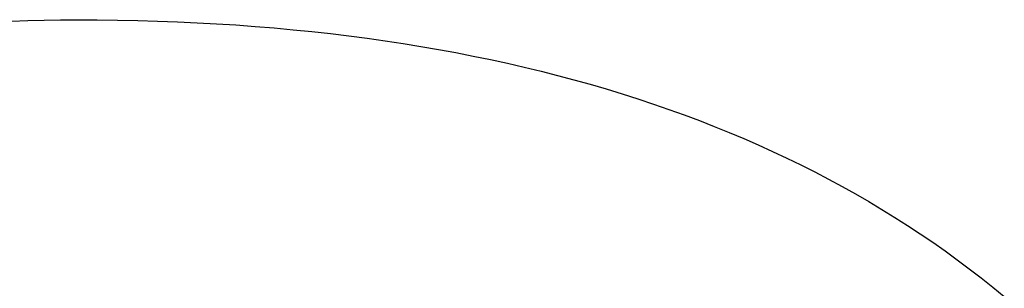
# Model space of a CAD drawing. Extents: x 20 to 2213, y 20 to 1958.
# Drawn here: x 406 to 420, y 1886 to 1890 of the extents above; entities that cross this region are included whole.
import ezdxf

# ---------------------------------------------------------------- set-up
doc = ezdxf.new("R2010")
doc.units = 0
doc.layers.get('0').update_dxf_attribs({"color": 3, "linetype": 'CONTINUOUS'})
doc.layers.add('CSLAYER3', color=3, linetype='CONTINUOUS')

# ---------------------------------------------------------------- blocks, each defined once
blk = doc.blocks.new('BLKF033')
at = {"layer": 'CSLAYER3', "color": 7, "linetype": 'CONTINUOUS'}
for p, q in [((406.201243, 1890.22901), (406.433179, 1890.238038)), ((406.433179, 1890.238038), (406.665236, 1890.244487)), ((406.665236, 1890.244487), (406.897413, 1890.248356)), ((406.897413, 1890.248356), (407.12971, 1890.249646)), ((407.12971, 1890.249646), (407.420843, 1890.248474)), ((407.420843, 1890.248474), (407.709747, 1890.244959)), ((407.709747, 1890.244959), (407.996423, 1890.2391)), ((407.996423, 1890.2391), (408.280871, 1890.230898)), ((408.280871, 1890.230898), (408.563092, 1890.220353)), ((408.563092, 1890.220353), (408.843086, 1890.207464)), ((408.843086, 1890.207464), (409.120852, 1890.192232)), ((409.120852, 1890.192232), (409.396391, 1890.174658)), ((409.396391, 1890.174658), (409.669703, 1890.15474)), ((409.669703, 1890.15474), (409.940788, 1890.13248)), ((409.940788, 1890.13248), (410.209647, 1890.107877)), ((410.209647, 1890.107877), (410.47628, 1890.080931)), ((410.47628, 1890.080931), (410.740686, 1890.051643)), ((410.740686, 1890.051643), (411.002866, 1890.020012)), ((411.002866, 1890.020012), (411.262821, 1889.986039)), ((411.262821, 1889.986039), (411.520549, 1889.949723)), ((411.520549, 1889.949723), (411.776052, 1889.911066)), ((411.776052, 1889.911066), (412.02933, 1889.870066)), ((412.02933, 1889.870066), (412.280383, 1889.826724)), ((412.280383, 1889.826724), (412.52921, 1889.78104)), ((412.52921, 1889.78104), (412.775813, 1889.733014)), ((412.775813, 1889.733014), (413.020191, 1889.682647)), ((413.020191, 1889.682647), (413.262345, 1889.629938)), ((413.262345, 1889.629938), (413.502274, 1889.574887)), ((413.502274, 1889.574887), (413.73998, 1889.517495)), ((413.73998, 1889.517495), (413.975461, 1889.457761)), ((413.975461, 1889.457761), (414.208719, 1889.395686)), ((414.208719, 1889.395686), (414.439752, 1889.331269)), ((414.439752, 1889.331269), (414.668563, 1889.264512)), ((414.668563, 1889.264512), (414.89515, 1889.195413)), ((414.89515, 1889.195413), (415.119514, 1889.123973)), ((415.119514, 1889.123973), (415.341655, 1889.050193)), ((415.341655, 1889.050193), (415.561574, 1888.974071)), ((415.561574, 1888.974071), (415.77927, 1888.895609)), ((415.77927, 1888.895609), (415.994743, 1888.814806)), ((415.994743, 1888.814806), (416.207994, 1888.731663)), ((416.207994, 1888.731663), (416.419024, 1888.646179)), ((416.419024, 1888.646179), (416.627831, 1888.558355)), ((416.627831, 1888.558355), (416.834417, 1888.46819)), ((416.834417, 1888.46819), (417.038781, 1888.375685)), ((417.038781, 1888.375685), (417.240923, 1888.280841)), ((417.240923, 1888.280841), (417.440845, 1888.183656)), ((417.440845, 1888.183656), (417.638546, 1888.084131)), ((417.638546, 1888.084131), (417.834025, 1887.982266)), ((417.834025, 1887.982266), (418.027284, 1887.878061)), ((418.027284, 1887.878061), (418.218323, 1887.771517)), ((418.218323, 1887.771517), (418.407141, 1887.662633)), ((418.407141, 1887.662633), (418.593739, 1887.551409)), ((418.593739, 1887.551409), (418.778118, 1887.437846)), ((418.778118, 1887.437846), (418.960276, 1887.321944)), ((418.960276, 1887.321944), (419.140215, 1887.203703)), ((419.140215, 1887.203703), (419.317934, 1887.083122)), ((419.317934, 1887.083122), (419.493434, 1886.960202)), ((419.493434, 1886.960202), (419.666715, 1886.834943)), ((419.666715, 1886.834943), (419.837777, 1886.707345)), ((419.837777, 1886.707345), (420.00662, 1886.577409)), ((420.00662, 1886.577409), (420.173245, 1886.445134)), ((420.173245, 1886.445134), (420.337651, 1886.31052))]:
    blk.add_line(p, q, dxfattribs=at)
at = {"layer": 'CSLAYER3', "color": 3, "linetype": 'CONTINUOUS'}
for p, q in [((406.201243, 1890.22901), (406.433179, 1890.238038)), ((406.433179, 1890.238038), (406.665236, 1890.244487)), ((406.665236, 1890.244487), (406.897413, 1890.248356)), ((406.897413, 1890.248356), (407.12971, 1890.249646)), ((407.12971, 1890.249646), (407.420843, 1890.248474)), ((407.420843, 1890.248474), (407.709747, 1890.244959)), ((407.709747, 1890.244959), (407.996423, 1890.2391)), ((407.996423, 1890.2391), (408.280871, 1890.230898)), ((408.280871, 1890.230898), (408.563092, 1890.220353)), ((408.563092, 1890.220353), (408.843086, 1890.207464)), ((408.843086, 1890.207464), (409.120852, 1890.192232)), ((409.120852, 1890.192232), (409.396391, 1890.174658)), ((409.396391, 1890.174658), (409.669703, 1890.15474)), ((409.669703, 1890.15474), (409.940788, 1890.13248)), ((409.940788, 1890.13248), (410.209647, 1890.107877)), ((410.209647, 1890.107877), (410.47628, 1890.080931)), ((410.47628, 1890.080931), (410.740686, 1890.051643)), ((410.740686, 1890.051643), (411.002866, 1890.020012)), ((411.002866, 1890.020012), (411.262821, 1889.986039)), ((411.262821, 1889.986039), (411.520549, 1889.949723)), ((411.520549, 1889.949723), (411.776052, 1889.911066)), ((411.776052, 1889.911066), (412.02933, 1889.870066)), ((412.02933, 1889.870066), (412.280383, 1889.826724)), ((412.280383, 1889.826724), (412.52921, 1889.78104)), ((412.52921, 1889.78104), (412.775813, 1889.733014)), ((412.775813, 1889.733014), (413.020191, 1889.682647)), ((413.020191, 1889.682647), (413.262345, 1889.629938)), ((413.262345, 1889.629938), (413.502274, 1889.574887)), ((413.502274, 1889.574887), (413.73998, 1889.517495)), ((413.73998, 1889.517495), (413.975461, 1889.457761)), ((413.975461, 1889.457761), (414.208719, 1889.395686)), ((414.208719, 1889.395686), (414.439752, 1889.331269)), ((414.439752, 1889.331269), (414.668563, 1889.264512)), ((414.668563, 1889.264512), (414.89515, 1889.195413)), ((414.89515, 1889.195413), (415.119514, 1889.123973)), ((415.119514, 1889.123973), (415.341655, 1889.050193)), ((415.341655, 1889.050193), (415.561574, 1888.974071)), ((415.561574, 1888.974071), (415.77927, 1888.895609)), ((415.77927, 1888.895609), (415.994743, 1888.814806)), ((415.994743, 1888.814806), (416.207994, 1888.731663)), ((416.207994, 1888.731663), (416.419024, 1888.646179)), ((416.419024, 1888.646179), (416.627831, 1888.558355)), ((416.627831, 1888.558355), (416.834417, 1888.46819)), ((416.834417, 1888.46819), (417.038781, 1888.375685)), ((417.038781, 1888.375685), (417.240923, 1888.280841)), ((417.240923, 1888.280841), (417.440845, 1888.183656)), ((417.440845, 1888.183656), (417.638546, 1888.084131)), ((417.638546, 1888.084131), (417.834025, 1887.982266)), ((417.834025, 1887.982266), (418.027284, 1887.878061)), ((418.027284, 1887.878061), (418.218323, 1887.771517)), ((418.218323, 1887.771517), (418.407141, 1887.662633)), ((418.407141, 1887.662633), (418.593739, 1887.551409)), ((418.593739, 1887.551409), (418.778118, 1887.437846)), ((418.778118, 1887.437846), (418.960276, 1887.321944)), ((418.960276, 1887.321944), (419.140215, 1887.203703)), ((419.140215, 1887.203703), (419.317934, 1887.083122)), ((419.317934, 1887.083122), (419.493434, 1886.960202)), ((419.493434, 1886.960202), (419.666715, 1886.834943)), ((419.666715, 1886.834943), (419.837777, 1886.707345)), ((419.837777, 1886.707345), (420.00662, 1886.577409)), ((420.00662, 1886.577409), (420.173245, 1886.445134)), ((420.173245, 1886.445134), (420.337651, 1886.31052))]:
    blk.add_line(p, q, dxfattribs=at)

msp = doc.modelspace()

# ---------------------------------------------------------------- block references
msp.add_blockref('BLKF033', (0, 0))

doc.saveas('drawing.dxf')
